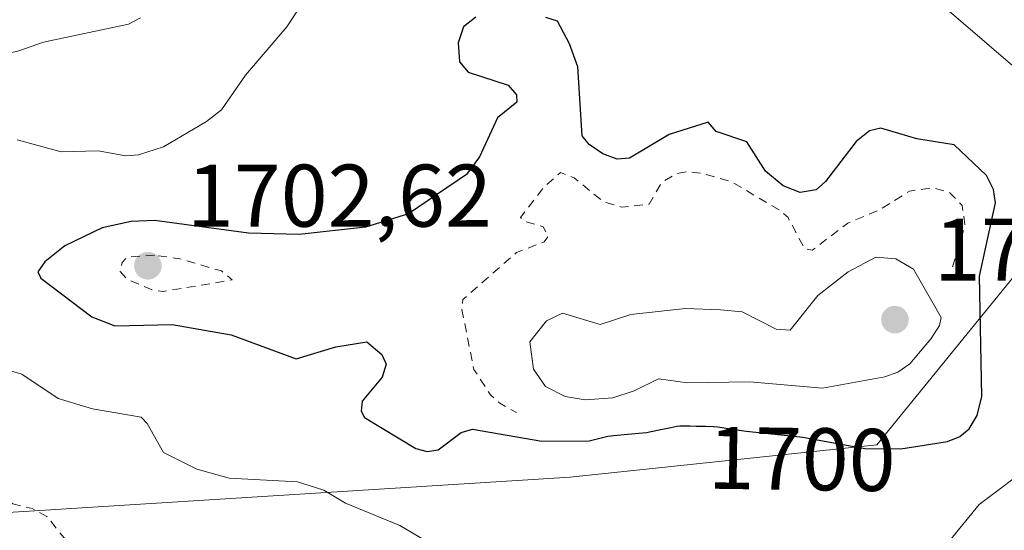
# Model space of a CAD drawing. Units: metres. Extents: x 678434 to 681903, y 4756188 to 4758603.
# Drawn here: x 679701 to 679813, y 4757975 to 4758033 of the extents above; entities that cross this region are included whole.
import ezdxf
from ezdxf.enums import TextEntityAlignment as Align

# ---------------------------------------------------------------- set-up
doc = ezdxf.new("R2010")
doc.units = ezdxf.units.M
doc.header["$MEASUREMENT"] = 0
doc.linetypes.add('DGN Style 2', pattern=[1.648017, 0.98881, -0.659207])
for name, color, linetype, lineweight in [('Arbolado forestal CxS', 92, 'Continuous', 0), ('Curva de nivel auxiliar', 30, 'DGN Style 2', 0), ('Curva de nivel maestra', 30, 'Continuous', 30), ('Curva de nivel normal', 30, 'Continuous', 0), ('Pastizal CxS', 92, 'Continuous', 0), ('Punto de cota en terreno', 7, 'Continuous', 0), ('Rótulo de curva de nivel directora', 7, 'Continuous', 0), ('Rótulo de punto de cota en terreno', 7, 'Continuous', 0)]:
    doc.layers.add(name, color=color, linetype=linetype, lineweight=lineweight)
doc.styles.add('Style-Arial', font='txt')

# ---------------------------------------------------------------- blocks, each defined once
blk = doc.blocks.new('*U7')
at = {"layer": 'Arbolado forestal CxS', "color": 92, "linetype": 'Continuous', "lineweight": 0}
blk.add_polyline3d([(679821.5379, 4758045.1461, 1687.1797), (679818.8358, 4758022.8551, 1693.1452), (679814.1467, 4758004.3331, 1698.4699), (679798.1561, 4757984.7259, 1701.3665), (679763.5197, 4757981.0781, 1698.5783), (679676.0155, 4757975.6071, 1692.5735), (679676.0159, 4758019.3781, 1692.0857), (679652.3175, 4758033.9683, 1686.7857), (679608.5655, 4758026.6733, 1681.1329)], dxfattribs=at)
blk = doc.blocks.new('5PATER')
at = {"layer": 'Punto de cota en terreno', "linetype": 'Continuous', "lineweight": 0}
h = blk.add_hatch(color=51, dxfattribs=at)
edge = h.paths.add_edge_path()
edge.add_ellipse((0, 0), major_axis=(-0.11, -0.111), ratio=0.999422, start_angle=0, end_angle=360)

msp = doc.modelspace()

# ---------------------------------------------------------------- linework, layer by layer
at = {"layer": 'Arbolado forestal CxS', "color": 92, "linetype": 'Continuous', "lineweight": 0}
msp.add_polyline3d([(679608.5655, 4758026.6733, 1681.1329), (679652.3175, 4758033.9683, 1686.7857), (679676.0159, 4758019.3781, 1692.0857), (679676.0155, 4757975.6071, 1692.5735), (679763.5197, 4757981.0781, 1698.5783), (679798.1561, 4757984.7259, 1701.3665), (679814.1467, 4758004.3331, 1698.4699), (679818.8358, 4758022.8551, 1693.1452), (679821.5379, 4758045.1461, 1687.1797)], dxfattribs=at)
at = {"layer": 'Curva de nivel auxiliar', "color": 30, "linetype": 'DGN Style 2', "lineweight": 0, "flags": 128}
for points, elevation in [([(679806.74, 4758004.82), (679808.14, 4758009.49), (679807.82, 4758011.76), (679806.35, 4758013.26), (679804.43, 4758013.75), (679801.85, 4758013.37), (679798.5, 4758011.26), (679794.89, 4758009.74), (679790.86, 4758006.7), (679790.01, 4758006.87), (679788.14, 4758010.38), (679787.26, 4758011.18), (679781.65, 4758014.49), (679778.51, 4758015.36), (679776.81, 4758015.58), (679775.49, 4758015.31), (679773.85, 4758014.35), (679772.47, 4758011.91), (679769.38, 4758011.55), (679767.27, 4758012.18), (679763.99, 4758014.86), (679762.42, 4758015.46), (679760.53, 4758013.79), (679757.9, 4758010.4), (679758.49, 4758009.93), (679760.48, 4758009.35), (679761.03, 4758008.26), (679760.59, 4758007.64), (679757.48, 4758006.45), (679751.42, 4758001.14), (679751.29, 4758000.03), (679752.64, 4757993.25), (679754.52, 4757990.4), (679755.57, 4757989.43), (679757.45, 4757988.38)], 1702.5), ([(679821.64, 4758014.03), (679825.36, 4758008.22), (679828.51, 4758005.96), (679830.43, 4758005.73), (679834.58, 4758006.17), (679840.53, 4758003.05), (679841.8, 4757999.78), (679842.27, 4757995.07), (679843.58, 4757993.48), (679844.43, 4757991.3), (679845.32, 4757990.2), (679847.47, 4757988.76), (679849.53, 4757988.39), (679852.34, 4757987.29), (679853.51, 4757987.28), (679857.21, 4757988.2), (679857.75, 4757987.7), (679857.55, 4757983.3), (679855.75, 4757978.32), (679854.5, 4757977.21), (679851.37, 4757977.52), (679850.42, 4757976.99), (679846.41, 4757971.35), (679844.97, 4757968.41), (679841.35, 4757965.07), (679839.11, 4757961.33), (679838.02, 4757960.96), (679836.55, 4757961.42), (679833.43, 4757965.72), (679830.36, 4757966.6), (679828.81, 4757966.38), (679826.43, 4757964.99), (679824.91, 4757963.32), (679824.7, 4757962.29), (679826.2, 4757961.02), (679826.31, 4757960.47), (679824.59, 4757957.38), (679820.54, 4757954.28), (679819.54, 4757956.2), (679819.89, 4757958.31), (679819.66, 4757959.55), (679818.68, 4757960.55), (679816.42, 4757960.29), (679814.44, 4757962.32), (679813.47, 4757963.81), (679812.43, 4757964.08), (679811.33, 4757963.15), (679810.05, 4757960.91), (679809.57, 4757958.22), (679810.6, 4757955.18), (679810.06, 4757951.91), (679808.65, 4757947.35), (679807.43, 4757946.57), (679804.58, 4757947.18), (679799.52, 4757946.96), (679798.34, 4757947.26), (679797.28, 4757948.13), (679796.84, 4757949.34), (679796.85, 4757951.81), (679796.58, 4757952.47), (679795.6, 4757953.26), (679794.41, 4757953.5), (679791.9, 4757952.72), (679788.69, 4757952.41), (679787.43, 4757952.68), (679784.47, 4757954.35), (679780.37, 4757957.46), (679777.54, 4757960.1), (679773.84, 4757961.58), (679770.83, 4757961.59), (679767.65, 4757962.37), (679763.49, 4757961.88), (679759.84, 4757963.6), (679754.81, 4757964.57), (679751.51, 4757965.96), (679745.32, 4757967.41), (679743.24, 4757968.3), (679739.36, 4757968.5), (679733.56, 4757969.38), (679727.38, 4757969.34), (679727.49, 4757967.32), (679727.22, 4757966.42), (679726.45, 4757965.2), (679725.49, 4757964.78), (679723.52, 4757964.91), (679718.67, 4757966.5), (679717.5, 4757967.46), (679717.44, 4757968.36), (679718.08, 4757970.3), (679717.75, 4757970.55), (679715.57, 4757971.39), (679708.18, 4757973.13), (679706.36, 4757974.23), (679704.42, 4757976.66), (679702.73, 4757977.55), (679700.55, 4757978.09), (679699.24, 4757979.16), (679698.99, 4757979.86), (679700.11, 4757982.94), (679699.65, 4757984.37), (679696.7, 4757989.28), (679694.64, 4757991.5), (679692.56, 4757992.4), (679688.55, 4757993.07), (679686.42, 4757992.7), (679685.42, 4757992.05), (679682.2, 4757987.32), (679681.49, 4757985.72), (679680.08, 4757984.45), (679676.51, 4757983.29), (679672.47, 4757983.95), (679671.5, 4757983.57), (679670.32, 4757982.38), (679670.83, 4757981.33), (679678.34, 4757975.22), (679679.91, 4757974.3), (679680.57, 4757973.45), (679680.19, 4757971.44), (679678.8, 4757968.34), (679678.86, 4757967.36), (679679.48, 4757966.36), (679685.43, 4757962.72), (679689.47, 4757960.85), (679690.83, 4757959.26), (679691.74, 4757956.72), (679692.55, 4757955.43), (679697.46, 4757951.34), (679702.39, 4757949.59), (679707.46, 4757949.71), (679709.58, 4757950.17), (679714.13, 4757950.11), (679717.91, 4757948.7), (679719.7, 4757947.57), (679720.19, 4757945.99), (679719.15, 4757944.33), (679717.43, 4757943.46), (679714.47, 4757942.56), (679713.86, 4757939.36), (679712.83, 4757938.48), (679709.49, 4757936.91), (679708.43, 4757935.97), (679707.82, 4757934.29), (679707.67, 4757932.67), (679708.4, 4757931.28), (679709.41, 4757930.66), (679710.75, 4757930.5), (679712.53, 4757930.92), (679716.42, 4757933.61), (679717.62, 4757933.47), (679719.59, 4757932.42), (679724.36, 4757931.52), (679730.44, 4757927.76), (679733.48, 4757924.36), (679735.79, 4757922.62), (679737.46, 4757921.72), (679738.43, 4757921.71), (679740.55, 4757922.07), (679742.45, 4757922.93), (679744.56, 4757924.56), (679744.79, 4757925.74), (679744.28, 4757928.45), (679743.65, 4757929.54), (679742.41, 4757930.28), (679740.93, 4757931.76), (679739.34, 4757932.22), (679738.14, 4757934.05), (679737.46, 4757934.36), (679738.69, 4757935.32), (679739.93, 4757937.21), (679740.39, 4757937.5), (679741.58, 4757937.06), (679744.47, 4757938.27), (679747.48, 4757941.24), (679749.07, 4757942), (679750.13, 4757942.12), (679753.39, 4757941.65), (679756.48, 4757940.36), (679763.9, 4757938.74), (679767.77, 4757938.52), (679772.59, 4757939.16), (679780.34, 4757938.49), (679784.7, 4757936.56), (679785.84, 4757935.39), (679786.26, 4757934.42), (679785.61, 4757932.37), (679783.1, 4757930.31), (679777.78, 4757928.38), (679776.57, 4757927.58), (679775.34, 4757925.39), (679774.77, 4757922.72), (679775.33, 4757920.15), (679776.77, 4757918.61), (679778.72, 4757917.48), (679783.01, 4757916.9), (679783.69, 4757916.55), (679784.18, 4757915.4), (679783.92, 4757913.27), (679783.06, 4757911.46), (679783.71, 4757909.71), (679783.53, 4757906.59), (679784.01, 4757903.35), (679783.43, 4757901.36), (679781.99, 4757898.39), (679782.61, 4757895.64), (679782.03, 4757893.9), (679781.82, 4757889.3), (679782.55, 4757884.37), (679783.38, 4757882.23), (679784.6, 4757881.41), (679785.5, 4757881.31), (679789.34, 4757882.57), (679791.54, 4757882.38)], 1692.5), ([(679716.57, 4758006.13), (679713.48, 4758005.93), (679712.93, 4758005.33), (679712.69, 4758004.29), (679713.52, 4758003.39), (679716.29, 4758002.22), (679717.56, 4758002.05), (679725.36, 4758003.35), (679724.15, 4758004.36), (679719.42, 4758005.74), (679716.57, 4758006.13)], 1702.5)]:
    msp.add_lwpolyline(points, dxfattribs=dict(at, elevation=elevation))
at = {"layer": 'Curva de nivel maestra', "color": 30, "linetype": 'Continuous', "lineweight": 30, "elevation": 1700, "flags": 128}
for points in [[(679752.88, 4758033.0001), (679751.46, 4758031.9001), (679750.89, 4758030.0901), (679751.04, 4758027.9701), (679752.01, 4758026.7901), (679756.53, 4758025.3201), (679757.48, 4758024.2501), (679757.52, 4758023.4201), (679755.33, 4758021.6401), (679753.27, 4758017.2501), (679751.82, 4758015.2501), (679745.25, 4758010.8201), (679740.4, 4758009.3001), (679732.92, 4758008.4601), (679727.17, 4758008.6101), (679716.57, 4758010.0701), (679713.94, 4758009.9601), (679710.65, 4758009.2301), (679706.42, 4758007.2001), (679704.16, 4758005.4001), (679703.4, 4758004.2801), (679703.73, 4758003.5401), (679709.5, 4757999.1801), (679712.07, 4757998.1801), (679718.57, 4757998.3101), (679725.21, 4757997.1401), (679732.56, 4757994.4601), (679737.04, 4757995.7901), (679740.55, 4757996.3701), (679742.26, 4757994.9201), (679742.73, 4757993.8301), (679742.29, 4757992.3601), (679740.01, 4757989.6701), (679739.9, 4757988.5401), (679740.28, 4757987.8301), (679746.08, 4757984.3301), (679747.38, 4757983.9701), (679748.6, 4757984.1801), (679751.23, 4757986.1201), (679752.49, 4757986.4901), (679760.33, 4757985.1701), (679765.69, 4757985.2101), (679767.79, 4757985.7001), (679768.47, 4757985.8101), (679769.62, 4757985.9201), (679771.3, 4757986.0501), (679772.15, 4757986.1501), (679773.39, 4757986.3801), (679774.9, 4757986.7101), (679775.58, 4757986.8301), (679775.9, 4757986.8701), (679776.51, 4757986.9001), (679777.06, 4757986.8901), (679777.76, 4757986.8601), (679778.09, 4757986.8401), (679778.8, 4757986.8301), (679779.73, 4757986.8101), (679780.2, 4757986.7801), (679780.94, 4757986.6601), (679782.37, 4757986.4201), (679783.43, 4757986.2801), (679788.07, 4757985.8101), (679789.8, 4757985.5901), (679790.64, 4757985.4601), (679791.23, 4757985.3501), (679796.83, 4757984.3201), (679800.9, 4757984.2901), (679806.15, 4757985.1201), (679807.56, 4757985.6701), (679808.6, 4757986.5301), (679809.52, 4757988.0601), (679810.03, 4757990.1901), (679809.79, 4758003.7901), (679811.58, 4758012.0401), (679811.36, 4758013.5501), (679810.56, 4758015.1301), (679806.9, 4758018.5801), (679802.69, 4758019.2601), (679798.61, 4758020.4701), (679797.35, 4758020.1701), (679795.83, 4758018.9701), (679792.36, 4758014.4501), (679791.31, 4758013.5201)], [(679791.31, 4758013.5201), (679789.5, 4758013.2201), (679787.59, 4758013.9801), (679785.59, 4758015.6201), (679783.5, 4758018.9401), (679780.03, 4758020.1001), (679779.12, 4758021.1601), (679774.71, 4758019.7601), (679770.24, 4758017.0801), (679768.85, 4758016.9601), (679767.23, 4758017.5701), (679765.66, 4758018.6301), (679764.89, 4758019.6201), (679764.39, 4758027.3901), (679763.47, 4758030.0101), (679762.09, 4758032.5401), (679760.78, 4758032.9601)]]:
    msp.add_lwpolyline(points, dxfattribs=at)
at = {"layer": 'Curva de nivel normal', "color": 30, "linetype": 'Continuous', "lineweight": 0, "flags": 128}
for points, elevation in [([(679734.27, 4758036.13), (679731.5, 4758031.92), (679726.86, 4758026.47), (679724.15, 4758022.55), (679722.43, 4758021.21), (679717.57, 4758018.36), (679714.76, 4758017.46), (679713.33, 4758017.34), (679710.2, 4758017.93), (679706.03, 4758017.79), (679701.07, 4758019.17)], 1695), ([(679678.39, 4758033.2), (679682.35, 4758032.6), (679685.98, 4758029.9), (679689.98, 4758027.02), (679691.2, 4758026.78), (679701.23, 4758029.22), (679704.01, 4758030.17), (679713.64, 4758032.23), (679715, 4758032.94)], 1690), ([(679813.79, 4758027.29), (679806.34, 4758033.69)], 1695), ([(679798.07, 4758005.93), (679794.95, 4758004.28), (679791.49, 4758001.59), (679788.39, 4757997.69), (679786.79, 4757997.79), (679782.96, 4757999.74), (679780.53, 4757999.96), (679776.57, 4758000.12), (679770.37, 4757999.45), (679766.9, 4757998.31), (679762.67, 4757999.6), (679760.86, 4757998.74), (679758.98, 4757996.37), (679759.4, 4757993.27), (679760.74, 4757991.34), (679762.95, 4757990.2), (679765.24, 4757989.81), (679768.35, 4757990.03), (679770.74, 4757990.85), (679773.49, 4757992.18), (679776.77, 4757991.75), (679783.78, 4757991.84), (679792.02, 4757991.12), (679799.07, 4757992.4), (679800.53, 4757992.93), (679801.91, 4757993.88), (679804.32, 4757996.75), (679805.24, 4757998.22), (679805.43, 4757999.12), (679802.32, 4758004.56), (679800.31, 4758005.73), (679798.07, 4758005.93)], 1705), ([(679695.42, 4757994.52), (679701.58, 4757992.72), (679705.7, 4757989.95), (679709.55, 4757988.81), (679715.05, 4757987.85), (679715.73, 4757987.16), (679717.58, 4757983.89), (679721.35, 4757982), (679725, 4757980.99), (679732.71, 4757980.58), (679735.71, 4757979.63), (679738.15, 4757978.15), (679744.27, 4757975.62), (679749.58, 4757972.5)], 1695), ([(679804.52, 4757971.66), (679809.74, 4757977.99), (679815.96, 4757982.66)], 1695)]:
    msp.add_lwpolyline(points, dxfattribs=dict(at, elevation=elevation))
at = {"layer": 'Pastizal CxS', "color": 92, "linetype": 'Continuous', "lineweight": 0}
msp.add_polyline3d([(679608.5655, 4758026.6733, 1681.1329), (679652.3175, 4758033.9683, 1686.7857), (679676.0159, 4758019.3781, 1692.0857), (679676.0155, 4757975.6071, 1692.5735), (679763.5197, 4757981.0781, 1698.5783), (679798.1561, 4757984.7259, 1701.3665), (679814.1467, 4758004.3331, 1698.4699), (679818.8358, 4758022.8551, 1693.1452), (679821.5379, 4758045.1461, 1687.1797)], dxfattribs=at)
msp.add_polyline3d([(679608.5655, 4758026.6733, 1681.1329), (679652.3175, 4758033.9683, 1686.7857), (679676.0159, 4758019.3781, 1692.0857), (679676.0155, 4757975.6071, 1692.5735), (679763.5197, 4757981.0781, 1698.5783), (679798.1561, 4757984.7259, 1701.3665), (679814.1467, 4758004.3331, 1698.4699), (679818.8358, 4758022.8551, 1693.1452), (679821.5379, 4758045.1461, 1687.1797)], dxfattribs=at)

# ---------------------------------------------------------------- block references
at = {"layer": 'Arbolado forestal CxS', "color": 92, "linetype": 'Continuous', "lineweight": 0}
msp.add_blockref('*U7', (0, 0), dxfattribs=at)
at = {"layer": 'Punto de cota en terreno', "color": 7, "linetype": 'Continuous', "lineweight": 0, "xscale": 10, "yscale": 10, "zscale": 10}
for p in [(679715.82, 4758004.95, 1702.62), (679800.22, 4757998.87, 1707.23)]:
    msp.add_blockref('5PATER', p, dxfattribs=at)

# ---------------------------------------------------------------- texts
at = {"layer": 'Rótulo de curva de nivel directora', "color": 7, "linetype": 'Continuous', "lineweight": 0, "style": 'Style-Arial'}
msp.add_text('1700', height=7, rotation=359.19304, dxfattribs=at).set_placement((679789.696, 4757983.1436), align=Align.MIDDLE_CENTER)
at = {"layer": 'Rótulo de punto de cota en terreno', "color": 7, "linetype": 'Continuous', "lineweight": 0, "style": 'Style-Arial'}
for s, p in [('1702,62', (679720.2297, 4758009.3597)), ('1707,23', (679804.6297, 4758003.2797))]:
    msp.add_text(s, height=7, dxfattribs=at).set_placement(p)

doc.saveas('drawing.dxf')
